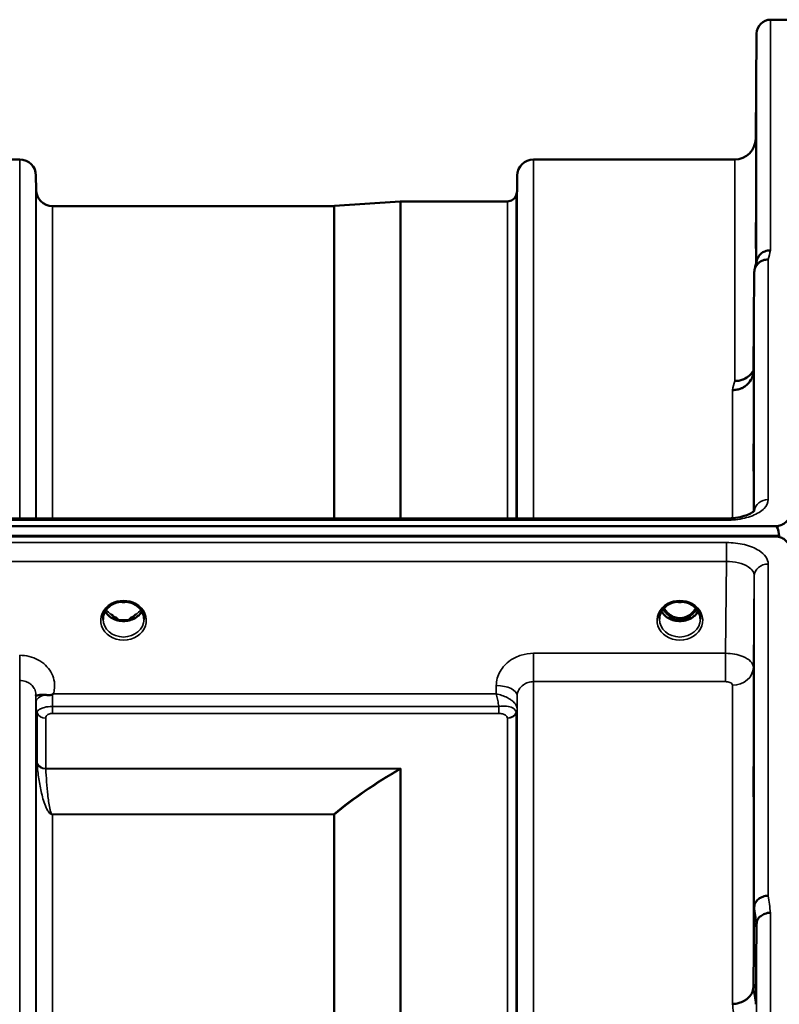
# Model space of a CAD drawing. Units: millimetres. Extents: x 0 to 9900, y 0 to 7000.
# Drawn here: x 3455 to 3618, y 3205 to 3417 of the extents above; entities that cross this region are included whole.
import ezdxf

# ---------------------------------------------------------------- set-up
doc = ezdxf.new("R2010")
doc.units = ezdxf.units.MM
doc.header["$LTSCALE"] = 33.333333
doc.layers.add('Visible (ISO)', color=7, linetype='Continuous', lineweight=50)
doc.layers.add('Visible Narrow (ISO)', color=7, linetype='Continuous', lineweight=35)

msp = doc.modelspace()

# ---------------------------------------------------------------- linework, layer by layer
at = {"layer": 'Visible (ISO)'}
for p, q in [((3616.24, 3416.84), (3620.42, 3416.84)), ((3613.04, 3391.31), (3613.24, 3413.87)), ((3409.07, 3386.84), (3454.96, 3386.84)), ((3565.32, 3386.84), (3608.54, 3386.84)), ((3458.48, 3380.31), (3458.46, 3383.38)), ((3561.79, 3380.31), (3561.82, 3383.38)), ((3461.98, 3376.84), (3522.4, 3376.84)), ((3522.54, 3376.85), (3536.7, 3377.84)), ((3536.84, 3377.84), (3559.71, 3377.84)), ((3612.74, 3362.62), (3612.54, 3341.42)), ((3451.25, 3309.76), (3606.74, 3309.76)), ((2623.11, 3308.11), (3617.42, 3308.11)), ((3618.12, 3306.03), (2622.41, 3306.03)), ((3617.42, 3305.86), (2623.11, 3305.86)), ((3618.12, 3306.03), (3618.12, 3305.78)), ((3474.99, 3291.35), (3474.99, 3291.35)), ((3479.54, 3291.35), (3479.54, 3291.35)), ((3594.49, 3291.35), (3594.49, 3291.35)), ((3599.04, 3291.35), (3599.04, 3291.35)), ((3474.91, 3288.34), (3475.86, 3288.34)), ((3475.86, 3288.09), (3475.33, 3288.09)), ((3475.86, 3288.34), (3475.86, 3288.09)), ((3478.66, 3288.34), (3479.61, 3288.34)), ((3478.66, 3288.34), (3478.66, 3288.09)), ((3479.2, 3288.09), (3478.66, 3288.09)), ((3594.41, 3288.34), (3595.48, 3288.34)), ((3595.48, 3288.09), (3594.83, 3288.09)), ((3595.48, 3288.34), (3595.48, 3288.09)), ((3598.04, 3288.34), (3599.11, 3288.34)), ((3598.04, 3288.34), (3598.04, 3288.09)), ((3598.7, 3288.09), (3598.04, 3288.09)), ((3611.69, 3275.55), (3611.69, 3275.55)), ((3609.71, 3274.23), (3609.71, 3274.23)), ((3458.49, 3268.87), (3458.49, 3268.87)), ((3561.78, 3268.87), (3561.78, 3268.87)), ((3561.79, 3268.87), (3561.79, 3268.87)), ((3612.54, 3209.09), (3612.74, 3226.38)), ((3613.24, 3222.72), (3613.04, 3205.44))]:
    msp.add_line(p, q, dxfattribs=at)
for centre, radius, start, end in [((3616.24, 3413.84), 3, 90, 179.5), ((3608.54, 3391.34), 4.5, 270, 359.5), ((3454.96, 3383.34), 3.5, 0.5, 90), ((3565.32, 3383.34), 3.5, 90, 179.5), ((3461.98, 3380.34), 3.5, 180.5, 270), ((3559.71, 3379.84), 2, 270, 340.5288), ((3558.29, 3380.34), 3.5, 340.5288, 359.5), ((3522.4, 3378.84), 2, 270, 274), ((3536.84, 3375.84), 2, 90, 94)]:
    msp.add_arc(centre, radius, start, end, dxfattribs=at)
for centre, major_axis, ratio, start_param, end_param in [((3617.42, 3232.21), (0, -75.9), 0.039526, 2.906769, 3.141593), ((3596.76, 3293.67), (0, 5.58), 0.770038, 2.19363, 2.498104), ((3596.76, 3293.67), (0, 5.58), 0.770038, 3.785081, 4.089596), ((3477.26, 3293.76), (0, 5.71), 0.770038, 2.598514, 2.817367), ((3477.26, 3291.71), (-4.4, 0), 0.866025, 1.246571, 1.895022), ((3477.26, 3293.76), (0, 5.71), 0.770038, 3.465818, 3.684789), ((3596.76, 3293.67), (0, 5.58), 0.770038, 2.498104, 2.839532), ((3596.76, 3291.65), (-4.3, 0), 0.866025, 1.268735, 1.872857), ((3596.76, 3293.67), (0, 5.58), 0.770038, 3.443654, 3.785081)]:
    msp.add_ellipse(centre, major_axis=major_axis, ratio=ratio, start_param=start_param, end_param=end_param, dxfattribs=at)
for points, knots in [([(3613.11, 3395.9), (3613.11, 3395.37), (3613.1, 3394.81), (3613.09, 3393.81), (3613.09, 3393.37), (3613.08, 3392.69), (3613.08, 3392.41), (3613.07, 3392.07), (3613.07, 3392.01), (3613.07, 3392.1), (3613.07, 3392.26), (3613.08, 3392.78), (3613.08, 3393.14), (3613.09, 3393.96), (3613.09, 3394.46), (3613.1, 3395.54), (3613.11, 3396.11), (3613.11, 3397.17), (3613.12, 3397.73), (3613.13, 3398.74), (3613.13, 3399.19), (3613.14, 3399.88), (3613.14, 3400.17), (3613.15, 3400.51), (3613.15, 3400.57), (3613.15, 3400.48), (3613.15, 3400.32), (3613.14, 3399.8), (3613.14, 3399.43), (3613.13, 3398.6), (3613.13, 3398.1), (3613.12, 3397.01), (3613.11, 3396.43), (3613.11, 3395.9)], [0, 0, 0, 0, 0.159533, 0.159533, 0.319067, 0.319067, 0.478594, 0.478594, 0.63812, 0.63812, 0.797647, 0.797647, 0.957174, 0.957174, 1.116707, 1.116707, 1.276241, 1.276241, 1.436902, 1.436902, 1.597564, 1.597564, 1.758222, 1.758222, 1.918881, 1.918881, 2.079539, 2.079539, 2.240197, 2.240197, 2.400859, 2.400859, 2.56152, 2.56152, 2.56152, 2.56152]), ([(3613.11, 3370.88), (3613.11, 3370.37), (3613.1, 3369.85), (3613.09, 3368.95), (3613.09, 3368.58), (3613.08, 3368.05), (3613.08, 3367.86), (3613.07, 3367.71), (3613.07, 3367.76), (3613.07, 3368.03), (3613.07, 3368.28), (3613.08, 3368.97), (3613.08, 3369.41), (3613.09, 3370.33), (3613.09, 3370.87), (3613.1, 3371.99), (3613.11, 3372.56), (3613.11, 3373.6), (3613.12, 3374.12), (3613.13, 3375.03), (3613.13, 3375.41), (3613.14, 3375.94), (3613.14, 3376.14), (3613.15, 3376.29), (3613.15, 3376.24), (3613.15, 3375.97), (3613.15, 3375.72), (3613.14, 3375.02), (3613.14, 3374.58), (3613.13, 3373.65), (3613.13, 3373.1), (3613.12, 3371.97), (3613.11, 3371.4), (3613.11, 3370.88)], [0, 0, 0, 0, 0.159533, 0.159533, 0.319067, 0.319067, 0.478594, 0.478594, 0.63812, 0.63812, 0.797647, 0.797647, 0.957174, 0.957174, 1.116707, 1.116707, 1.276241, 1.276241, 1.436902, 1.436902, 1.597564, 1.597564, 1.758222, 1.758222, 1.918881, 1.918881, 2.079539, 2.079539, 2.240197, 2.240197, 2.400859, 2.400859, 2.56152, 2.56152, 2.56152, 2.56152]), ([(3616.24, 3367.35), (3616.23, 3367.35), (3616.22, 3367.35), (3616, 3367.33), (3615.8, 3367.31), (3615.38, 3367.23), (3615.19, 3367.18), (3614.75, 3367.01), (3614.44, 3366.86), (3613.94, 3366.38), (3613.68, 3366.09), (3613.41, 3365.52), (3613.36, 3365.36), (3613.31, 3365.2)], [-0.0021992, -0.0021992, -0.0021992, -0.0021992, 0, 0, 0.0638458, 0.0638458, 0.1268488, 0.1268488, 0.2098765, 0.2098765, 0.2579991, 0.2579991, 0.2760114, 0.2760114, 0.2760114, 0.2760114]), ([(3612.74, 3362.63), (3612.74, 3362.99), (3612.82, 3363.35), (3613.13, 3364.02), (3613.35, 3364.32), (3613.7, 3364.65), (3613.79, 3364.72), (3614.09, 3364.94), (3614.33, 3365.07), (3614.95, 3365.3), (3615.34, 3365.37), (3615.74, 3365.37)], [0, 0, 0, 0, 0.1170892, 0.1170892, 0.2342395, 0.2342395, 0.2685716, 0.2685716, 0.3515061, 0.3515061, 0.4703148, 0.4703148, 0.4703148, 0.4703148]), ([(3612.54, 3341.42), (3612.54, 3340.94), (3612.44, 3340.4), (3611.98, 3339.38), (3611.67, 3338.9), (3611, 3338.3), (3610.78, 3338.14), (3610.35, 3337.88), (3610.16, 3337.78), (3609.67, 3337.57), (3609.36, 3337.48), (3608.73, 3337.35), (3608.4, 3337.32), (3608.06, 3337.31), (3608.05, 3337.31), (3608.04, 3337.31)], [0.0001437, 0.0001437, 0.0001437, 0.0001437, 0.155002, 0.155002, 0.2769862, 0.2769862, 0.3318288, 0.3318288, 0.3731331, 0.3731331, 0.4354992, 0.4354992, 0.4979203, 0.4979203, 0.4999803, 0.4999803, 0.4999803, 0.4999803]), ([(3608.54, 3339.27), (3609.13, 3339.26), (3609.72, 3339.36), (3610.27, 3339.57), (3610.34, 3339.59), (3610.41, 3339.62), (3610.48, 3339.65), (3610.94, 3339.85), (3611.36, 3340.12), (3611.72, 3340.46), (3611.83, 3340.56), (3611.94, 3340.67), (3612.04, 3340.79), (3612.24, 3341.01), (3612.4, 3341.25), (3612.54, 3341.5)], [-0.0009682, -0.0009682, -0.0009682, -0.0009682, 0.177253, 0.177253, 0.177253, 0.2006408, 0.2006408, 0.2006408, 0.3531595, 0.3531595, 0.3531595, 0.4022291, 0.4022291, 0.4022291, 0.4938532, 0.4938532, 0.4938532, 0.4938532]), ([(3612.61, 3322.34), (3612.61, 3321.86), (3612.6, 3321.39), (3612.59, 3320.63), (3612.59, 3320.34), (3612.58, 3319.98), (3612.58, 3319.89), (3612.57, 3319.94), (3612.57, 3320.08), (3612.57, 3320.53), (3612.57, 3320.87), (3612.58, 3321.7), (3612.58, 3322.19), (3612.59, 3323.19), (3612.59, 3323.76), (3612.6, 3324.89), (3612.61, 3325.45), (3612.61, 3326.42), (3612.62, 3326.89), (3612.63, 3327.66), (3612.63, 3327.96), (3612.64, 3328.33), (3612.64, 3328.43), (3612.65, 3328.38), (3612.65, 3328.23), (3612.65, 3327.78), (3612.65, 3327.44), (3612.64, 3326.6), (3612.64, 3326.1), (3612.63, 3325.1), (3612.63, 3324.52), (3612.62, 3323.39), (3612.61, 3322.82), (3612.61, 3322.34)], [0, 0, 0, 0, 0.159533, 0.159533, 0.319067, 0.319067, 0.478594, 0.478594, 0.63812, 0.63812, 0.797647, 0.797647, 0.957174, 0.957174, 1.116707, 1.116707, 1.276241, 1.276241, 1.436902, 1.436902, 1.597564, 1.597564, 1.758222, 1.758222, 1.918881, 1.918881, 2.079539, 2.079539, 2.240197, 2.240197, 2.400859, 2.400859, 2.56152, 2.56152, 2.56152, 2.56152]), ([(3606.74, 3309.76), (3607.41, 3309.76), (3608.1, 3309.81), (3609.39, 3309.98), (3610.02, 3310.12), (3611.08, 3310.44), (3611.55, 3310.63), (3612.23, 3310.99), (3612.48, 3311.17), (3612.76, 3311.42), (3612.8, 3311.49), (3612.8, 3311.49)], [0, 0, 0, 0, 0.2026277, 0.2026277, 0.4082669, 0.4082669, 0.60475, 0.60475, 0.7857134, 0.7857134, 0.9453557, 0.9453557, 0.9453557, 0.9453557]), ([(3617.42, 3308.11), (3617.61, 3308.11), (3617.79, 3308.13), (3618.14, 3308.19), (3618.31, 3308.24), (3618.78, 3308.41), (3619.05, 3308.57), (3619.68, 3309.05), (3619.96, 3309.44), (3620.34, 3310.24), (3620.42, 3310.66), (3620.42, 3311.04)], [0, 0, 0, 0, 0.0564436, 0.0564436, 0.1128872, 0.1128872, 0.2257744, 0.2257744, 0.4590328, 0.4590328, 0.6922912, 0.6922912, 0.6922912, 0.6922912]), ([(3620.42, 3302.86), (3620.42, 3303.25), (3620.34, 3303.68), (3619.96, 3304.51), (3619.68, 3304.91), (3619.05, 3305.39), (3618.78, 3305.55), (3618.31, 3305.73), (3618.14, 3305.77), (3617.79, 3305.84), (3617.61, 3305.86), (3617.42, 3305.86)], [2.0653498, 2.0653498, 2.0653498, 2.0653498, 2.2986083, 2.2986083, 2.5318667, 2.5318667, 2.6447539, 2.6447539, 2.7011975, 2.7011975, 2.7576411, 2.7576411, 2.7576411, 2.7576411]), ([(3479.54, 3291.35), (3479.14, 3291.55), (3478.7, 3291.71), (3477.79, 3291.89), (3477.31, 3291.91), (3476.38, 3291.84), (3475.92, 3291.74), (3475.32, 3291.51), (3475.15, 3291.44), (3474.99, 3291.35)], [0, 0, 0, 0, 0.139108, 0.139108, 0.2797556, 0.2797556, 0.4187945, 0.4187945, 0.4765535, 0.4765535, 0.4765535, 0.4765535]), ([(3476.6, 3291.85), (3476.88, 3291.82), (3477.17, 3291.8), (3477.6, 3291.82), (3477.76, 3291.83), (3477.91, 3291.85)], [0.6318425, 0.6318425, 0.6318425, 0.6318425, 0.7167004, 0.7167004, 0.762539, 0.762539, 0.762539, 0.762539]), ([(3599.04, 3291.35), (3598.64, 3291.55), (3598.2, 3291.71), (3597.29, 3291.89), (3596.81, 3291.91), (3595.88, 3291.84), (3595.42, 3291.74), (3594.82, 3291.51), (3594.65, 3291.44), (3594.49, 3291.35)], [0, 0, 0, 0, 0.1391087, 0.1391087, 0.2797567, 0.2797567, 0.4187948, 0.4187948, 0.4765533, 0.4765533, 0.4765533, 0.4765533]), ([(3596.1, 3291.85), (3596.38, 3291.82), (3596.67, 3291.8), (3597.1, 3291.82), (3597.26, 3291.83), (3597.41, 3291.85)], [0.6318733, 0.6318733, 0.6318733, 0.6318733, 0.7166995, 0.7166995, 0.7625652, 0.7625652, 0.7625652, 0.7625652]), ([(3474.99, 3291.35), (3474.59, 3291.14), (3474.22, 3290.88), (3473.62, 3290.27), (3473.37, 3289.93), (3473.02, 3289.19), (3472.91, 3288.8), (3472.87, 3288.3), (3472.86, 3288.2), (3472.86, 3288.09)], [0, 0, 0, 0, 0.1408913, 0.1408913, 0.2811972, 0.2811972, 0.4238528, 0.4238528, 0.4599933, 0.4599933, 0.4599933, 0.4599933]), ([(3481.21, 3289.8), (3481.08, 3289.58), (3480.93, 3289.37), (3480.47, 3288.87), (3480.13, 3288.59), (3479.35, 3288.14), (3478.92, 3287.97), (3478.02, 3287.75), (3477.56, 3287.7), (3476.63, 3287.73), (3476.16, 3287.81), (3475.29, 3288.08), (3474.89, 3288.28), (3474.16, 3288.77), (3473.84, 3289.07), (3473.49, 3289.53), (3473.4, 3289.66), (3473.32, 3289.8)], [3.608441, 3.608441, 3.608441, 3.608441, 3.803338, 3.803338, 4.123479, 4.123479, 4.43835, 4.43835, 4.751004, 4.751004, 5.06318, 5.06318, 5.376175, 5.376175, 5.691961, 5.691961, 5.81647, 5.81647, 5.81647, 5.81647]), ([(3481.66, 3288.1), (3481.67, 3288.51), (3481.59, 3288.93), (3481.28, 3289.71), (3481.05, 3290.08), (3480.48, 3290.73), (3480.12, 3291.02), (3479.67, 3291.28), (3479.6, 3291.32), (3479.54, 3291.35)], [0, 0, 0, 0, 0.1477966, 0.1477966, 0.2933539, 0.2933539, 0.4365522, 0.4365522, 0.4595098, 0.4595098, 0.4595098, 0.4595098]), ([(3594.49, 3291.35), (3594.09, 3291.14), (3593.72, 3290.88), (3593.12, 3290.27), (3592.87, 3289.93), (3592.52, 3289.19), (3592.41, 3288.8), (3592.37, 3288.3), (3592.36, 3288.2), (3592.36, 3288.1)], [0, 0, 0, 0, 0.1408906, 0.1408906, 0.2811964, 0.2811964, 0.423851, 0.423851, 0.4599074, 0.4599074, 0.4599074, 0.4599074]), ([(3600.71, 3289.8), (3600.58, 3289.58), (3600.43, 3289.37), (3599.97, 3288.87), (3599.63, 3288.59), (3598.85, 3288.14), (3598.42, 3287.97), (3597.52, 3287.75), (3597.06, 3287.7), (3596.13, 3287.73), (3595.66, 3287.81), (3594.79, 3288.08), (3594.39, 3288.28), (3593.66, 3288.77), (3593.34, 3289.07), (3592.99, 3289.53), (3592.9, 3289.66), (3592.82, 3289.8)], [3.608446, 3.608446, 3.608446, 3.608446, 3.803338, 3.803338, 4.123479, 4.123479, 4.43835, 4.43835, 4.751004, 4.751004, 5.06318, 5.06318, 5.376175, 5.376175, 5.691961, 5.691961, 5.81647, 5.81647, 5.81647, 5.81647]), ([(3593.35, 3290.5), (3593.47, 3290.3), (3593.59, 3290.12), (3594.14, 3289.43), (3594.59, 3289.05), (3595.39, 3288.61), (3595.76, 3288.47), (3596.41, 3288.35), (3596.67, 3288.34), (3597.08, 3288.36), (3597.22, 3288.37), (3597.67, 3288.45), (3598.09, 3288.57), (3598.87, 3289.03), (3599.3, 3289.33), (3599.89, 3290.06), (3600.04, 3290.27), (3600.18, 3290.5)], [-3.013925, -3.013925, -3.013925, -3.013925, -2.781305, -2.781305, -2.121657, -2.121657, -1.623468, -1.623468, -1.290099, -1.290099, -1.103515, -1.103515, -0.709696, -0.709696, -0.464379, -0.464379, -0.37367, -0.37367, -0.37367, -0.37367]), ([(3601.16, 3288.1), (3601.17, 3288.51), (3601.09, 3288.93), (3600.78, 3289.71), (3600.55, 3290.08), (3599.98, 3290.73), (3599.62, 3291.02), (3599.17, 3291.28), (3599.1, 3291.32), (3599.04, 3291.35)], [0, 0, 0, 0, 0.1479169, 0.1479169, 0.2934811, 0.2934811, 0.43665, 0.43665, 0.4594344, 0.4594344, 0.4594344, 0.4594344]), ([(3474.99, 3288.87), (3474.95, 3288.9), (3474.91, 3288.93), (3474.79, 3289.02), (3474.71, 3289.09), (3474.62, 3289.16), (3474.62, 3289.16), (3474.62, 3289.16)], [-0.04739397, -0.04739397, -0.04739397, -0.04739397, -0.03212113, -0.03212113, 0, 0, 0.00036757, 0.00036757, 0.00036757, 0.00036757]), ([(3479.9, 3289.16), (3479.9, 3289.16), (3479.9, 3289.16), (3479.82, 3289.09), (3479.74, 3289.02), (3479.62, 3288.93), (3479.58, 3288.9), (3479.54, 3288.87)], [-0.04576902, -0.04576902, -0.04576902, -0.04576902, -0.04542181, -0.04542181, -0.01481015, -0.01481015, 0, 0, 0, 0]), ([(3460.38, 3271.89), (3460.12, 3271.92), (3459.87, 3271.92), (3459.65, 3271.92), (3459.51, 3271.91), (3459.37, 3271.9), (3459.26, 3271.89), (3458.99, 3271.85), (3458.8, 3271.8), (3458.68, 3271.75), (3458.61, 3271.73), (3458.55, 3271.7), (3458.52, 3271.69), (3458.48, 3271.68), (3458.46, 3271.69), (3458.46, 3271.74)], [0, 0, 0, 0, 0.0947711, 0.0947711, 0.0947711, 0.155503, 0.155503, 0.155503, 0.2901517, 0.2901517, 0.2901517, 0.3644975, 0.3644975, 0.3644975, 0.4592073, 0.4592073, 0.4592073, 0.4592073]), ([(3458.46, 3271.74), (3458.46, 3271.75), (3458.46, 3271.77), (3458.46, 3271.79), (3458.46, 3271.82), (3458.46, 3271.85), (3458.46, 3271.89)], [0.81463591, 0.81463591, 0.81463591, 0.81463591, 0.84100129, 0.84100129, 0.84100129, 0.89309265, 0.89309265, 0.89309265, 0.89309265]), ([(3461.97, 3271.95), (3461.95, 3271.93), (3461.91, 3271.91), (3461.88, 3271.9), (3461.82, 3271.88), (3461.76, 3271.86), (3461.7, 3271.85), (3461.6, 3271.84), (3461.47, 3271.83), (3461.34, 3271.83), (3461.06, 3271.83), (3460.72, 3271.85), (3460.38, 3271.89)], [0, 0, 0, 0, 0.0107836, 0.0107836, 0.0107836, 0.0290124, 0.0290124, 0.0290124, 0.0609499, 0.0609499, 0.0609499, 0.1272002, 0.1272002, 0.1272002, 0.1272002]), ([(3462.18, 3272.09), (3462.18, 3272.09), (3462.17, 3272.08), (3462.17, 3272.08), (3462.1, 3272.04), (3462.04, 3271.99), (3461.97, 3271.95)], [-0.00149991, -0.00149991, -0.00149991, -0.00149991, 0, 0, 0, 0.02476937, 0.02476937, 0.02476937, 0.02476937]), ([(3612.61, 3251.76), (3612.61, 3251.32), (3612.6, 3250.92), (3612.59, 3250.32), (3612.59, 3250.12), (3612.58, 3249.94), (3612.58, 3249.94), (3612.57, 3250.19), (3612.57, 3250.43), (3612.57, 3251.04), (3612.57, 3251.45), (3612.58, 3252.4), (3612.58, 3252.94), (3612.59, 3253.99), (3612.59, 3254.57), (3612.6, 3255.67), (3612.61, 3256.2), (3612.61, 3257.07), (3612.62, 3257.48), (3612.63, 3258.1), (3612.63, 3258.3), (3612.64, 3258.49), (3612.64, 3258.49), (3612.65, 3258.24), (3612.65, 3258), (3612.65, 3257.39), (3612.65, 3256.97), (3612.64, 3256.01), (3612.64, 3255.47), (3612.63, 3254.41), (3612.63, 3253.83), (3612.62, 3252.72), (3612.61, 3252.2), (3612.61, 3251.76)], [0, 0, 0, 0, 0.159533, 0.159533, 0.319067, 0.319067, 0.478594, 0.478594, 0.63812, 0.63812, 0.797647, 0.797647, 0.957174, 0.957174, 1.116707, 1.116707, 1.276241, 1.276241, 1.436902, 1.436902, 1.597564, 1.597564, 1.758222, 1.758222, 1.918881, 1.918881, 2.079539, 2.079539, 2.240197, 2.240197, 2.400859, 2.400859, 2.56152, 2.56152, 2.56152, 2.56152]), ([(3615.74, 3228.76), (3615.34, 3228.74), (3614.95, 3228.67), (3614.33, 3228.46), (3614.09, 3228.34), (3613.79, 3228.15), (3613.7, 3228.09), (3613.35, 3227.8), (3613.13, 3227.54), (3612.82, 3226.98), (3612.74, 3226.68), (3612.74, 3226.38)], [-0.0007866, -0.0007866, -0.0007866, -0.0007866, 0.1180269, 0.1180269, 0.2009646, 0.2009646, 0.2352981, 0.2352981, 0.3524531, 0.3524531, 0.469547, 0.469547, 0.469547, 0.469547]), ([(3616.24, 3225.09), (3616.23, 3225.09), (3616.22, 3225.09), (3616, 3225.11), (3615.8, 3225.09), (3615.38, 3225.01), (3615.19, 3224.94), (3614.75, 3224.75), (3614.44, 3224.6), (3613.94, 3224.25), (3613.68, 3224.04), (3613.41, 3223.53), (3613.34, 3223.37), (3613.26, 3223.04), (3613.24, 3222.88), (3613.24, 3222.72)], [-0.908239, -0.908239, -0.908239, -0.908239, -0.901585, -0.901585, -0.7083508, -0.7083508, -0.5176653, -0.5176653, -0.2661529, -0.2661529, -0.120297, -0.120297, -0.0603806, -0.0603806, -0.0000141, -0.0000141, -0.0000141, -0.0000141]), ([(3608.04, 3205.53), (3608.05, 3205.53), (3608.06, 3205.53), (3608.4, 3205.52), (3608.73, 3205.55), (3609.36, 3205.68), (3609.67, 3205.78), (3610.16, 3205.98), (3610.35, 3206.06), (3610.78, 3206.29), (3611, 3206.44), (3611.67, 3206.98), (3611.98, 3207.35), (3612.44, 3208.21), (3612.54, 3208.7), (3612.54, 3209.09)], [-0.0032483, -0.0032483, -0.0032483, -0.0032483, 0, 0, 0.0984278, 0.0984278, 0.1967689, 0.1967689, 0.2618982, 0.2618982, 0.3483698, 0.3483698, 0.5407666, 0.5407666, 0.7851475, 0.7851475, 0.7851475, 0.7851475])]:
    msp.add_open_spline(points, degree=3, knots=knots, dxfattribs=at)
for points in [[(3612.85, 3363.36), (3613, 3363.98), (3613.16, 3364.59), (3613.31, 3365.2)], [(3474.81, 3288.35), (3474.85, 3288.34), (3474.89, 3288.34), (3474.91, 3288.34)], [(3479.61, 3288.34), (3479.65, 3288.34), (3479.69, 3288.35), (3479.72, 3288.35)], [(3594.31, 3288.35), (3594.35, 3288.34), (3594.39, 3288.34), (3594.41, 3288.34)], [(3599.11, 3288.34), (3599.15, 3288.34), (3599.19, 3288.35), (3599.22, 3288.35)]]:
    msp.add_open_spline(points, degree=3, dxfattribs=at)
at = {"layer": 'Visible Narrow (ISO)'}
for p, q in [((3616.24, 3416.84), (3616.24, 3367.35)), ((3613.24, 3364.89), (3613.24, 3413.87)), ((3613.04, 3391.31), (3613.04, 3364.12)), ((3454.96, 3309.76), (3454.96, 3386.84)), ((3565.32, 3386.84), (3565.32, 3309.76)), ((3608.54, 3339.27), (3608.54, 3386.84)), ((3458.46, 3383.38), (3458.46, 3309.76)), ((3561.82, 3309.76), (3561.82, 3383.38)), ((3458.48, 3309.76), (3458.48, 3380.31)), ((3561.59, 3379.18), (3561.59, 3309.76)), ((3561.79, 3380.31), (3561.79, 3309.76)), ((3461.98, 3376.84), (3461.98, 3309.76)), ((3522.4, 3309.76), (3522.4, 3376.84)), ((3522.54, 3376.85), (3522.54, 3309.76)), ((3536.7, 3309.76), (3536.7, 3377.84)), ((3536.84, 3377.84), (3536.84, 3309.76)), ((3559.71, 3309.76), (3559.71, 3377.84)), ((3615.74, 3365.37), (3615.74, 3313.8)), ((3612.74, 3311.41), (3612.74, 3362.63)), ((3612.54, 3341.42), (3612.54, 3311.23)), ((3608.04, 3309.82), (3608.04, 3337.31)), ((3451.28, 3309.37), (3606.74, 3309.37)), ((3606.74, 3309.76), (3606.74, 3309.37)), ((3608.04, 3309.42), (3608.04, 3309.42)), ((3606.74, 3304.58), (3451.28, 3304.58)), ((3606.74, 3300.51), (3606.74, 3304.58)), ((3451.21, 3300.51), (3606.74, 3300.51)), ((3606.74, 3300.51), (3606.54, 3280.8)), ((3615.74, 3299.97), (3615.74, 3228.76)), ((3612.54, 3277.78), (3612.74, 3297.42)), ((3612.74, 3226.38), (3612.74, 3297.42)), ((3474.84, 3288.95), (3474.84, 3288.95)), ((3474.91, 3288.34), (3474.91, 3288.29)), ((3479.61, 3288.34), (3479.61, 3288.29)), ((3594.41, 3288.34), (3594.41, 3288.29)), ((3599.11, 3288.34), (3599.11, 3288.29)), ((3454.96, 3274.97), (3454.96, 3280.37)), ((3565.32, 3280.8), (3565.32, 3274.72)), ((3606.54, 3280.8), (3565.32, 3280.8)), ((3606.54, 3280.8), (3606.54, 3274.72)), ((3612.54, 3277.78), (3612.54, 3209.09)), ((3454.96, 1918.72), (3454.96, 3274.97)), ((3565.32, 3274.72), (3565.32, 1918.97)), ((3565.32, 3274.72), (3606.54, 3274.72)), ((3557.32, 3273.89), (3557.3, 3272.09)), ((3608.04, 3205.53), (3608.04, 3273.95)), ((3609.18, 3274.08), (3609.18, 3274.08)), ((3609.68, 3274.22), (3609.68, 3274.22)), ((3609.79, 3274.26), (3609.79, 3274.26)), ((3458.46, 3271.9), (3458.46, 1921.79)), ((3458.46, 3271.74), (3458.47, 3270.34)), ((3557.3, 3272.09), (3462.18, 3272.09)), ((3561.79, 3268.98), (3561.82, 3271.64)), ((3561.82, 1922.05), (3561.82, 3271.64)), ((3458.48, 1924.7), (3458.48, 3268.99)), ((3461.98, 3267.89), (3461.98, 3269.4)), ((3557.88, 3269.4), (3461.98, 3269.4)), ((3557.88, 3267.89), (3557.88, 3269.4)), ((3561.7, 3268.38), (3561.7, 3268.37)), ((3561.7, 3268.37), (3561.7, 3268.38)), ((3561.79, 3268.98), (3561.79, 1924.71)), ((3458.58, 3268.32), (3458.58, 3268.33)), ((3458.58, 3268.33), (3458.58, 3268.32)), ((3458.68, 3257.22), (3458.68, 3268.02)), ((3460.57, 3266.87), (3460.57, 3256.09)), ((3461.98, 3267.89), (3557.88, 3267.89)), ((3559.71, 1926.83), (3559.71, 3266.86)), ((3561.59, 3268), (3561.59, 1925.69)), ((3561.7, 3268.31), (3561.7, 3268.31)), ((3561.7, 3268.31), (3561.7, 3268.31)), ((3536.84, 3256.09), (3460.57, 3256.09)), ((3460.57, 3256.01), (3536.56, 3256.01)), ((3536.56, 3256.01), (3536.56, 3256.01)), ((3536.7, 1937.75), (3536.7, 3255.94)), ((3536.7, 3255.94), (3536.7, 3255.94)), ((3536.84, 3256.09), (3536.84, 1937.6)), ((3461.08, 3246.84), (3461.08, 3246.85)), ((3522.4, 3246.24), (3461.98, 3246.24)), ((3461.98, 3246.24), (3461.98, 3246.19)), ((3461.98, 3246.19), (3522.4, 3246.19)), ((3461.98, 3246.19), (3461.98, 1947.5)), ((3522.4, 3246.24), (3522.4, 3246.19)), ((3522.4, 1947.5), (3522.4, 3246.19)), ((3522.54, 3246.19), (3522.54, 1947.5)), ((3614.83, 3228.62), (3614.83, 3228.62)), ((3613.32, 3227.73), (3613.32, 3227.74)), ((3613.33, 3227.76), (3613.33, 3227.75)), ((3616.24, 3225.09), (3616.24, 1968.6)), ((3613.24, 1970.97), (3613.24, 3222.72))]:
    msp.add_line(p, q, dxfattribs=at)
for centre, major_axis, ratio, start_param, end_param in [((3609.12, 2596.84), (-31.34, -820), 0.078823, 3.493832, 3.500824), ((3601.59, 2596.84), (30.48, 790), 0.079561, 0.351889, 0.359079), ((3615.74, 3311.17), (-3, 0), 0.874333, 4.712389, 6.187381), ((3615.74, 3297.4), (-3, 0), 0.857472, 4.712389, 6.274459), ((3477.26, 3287.88), (-4.9, 0), 0.870389, 4.144514, 5.280261), ((3477.26, 3295.53), (4.4, 0), 0.861166, 4.511688, 4.910999), ((3596.76, 3287.88), (-4.9, 0), 0.870389, 4.144514, 5.280261), ((3596.76, 3295.53), (4.4, 0), 0.861166, 4.511687, 4.911), ((3477.26, 3287.88), (4.9, 0), 0.870389, 2.138671, 7.286107), ((3477.26, 3291.46), (4.4, 0), 0.866025, 3.596334, 5.828308), ((3477.26, 3292.21), (-4.4, 0), 0.866025, 0.568472, 0.927308), ((3477.26, 3292.21), (-4.4, 0), 0.866025, 2.214285, 2.573129), ((3596.76, 3287.88), (4.9, 0), 0.870389, 2.138671, 7.286107), ((3596.76, 3291.46), (4.4, 0), 0.866025, 3.596335, 5.828303), ((3596.76, 3292.21), (-4.4, 0), 0.866025, 0.568472, 0.927308), ((3596.76, 3293.69), (0, 5.67), 0.775912, 2.201756, 2.498104), ((3596.76, 3293.69), (0, 5.67), 0.775912, 3.785081, 4.081468), ((3596.76, 3292.21), (-4.4, 0), 0.866025, 2.214285, 2.573124), ((3477.26, 3288.13), (-4.4, 0), 0.870885, 0.008881, 3.133502), ((3596.76, 3288.13), (-4.4, 0), 0.870885, 0.008686, 3.133661), ((3594.18, 3289.23), (-0.0698, -0.0716), 0.132759, 0.415422, 1.435322), ((3596.76, 3294.02), (0, -5.67), 0.775912, 5.841403, 6.730272), ((3599.34, 3289.23), (0.0698, -0.0716), 0.132759, 4.847863, 5.867763), ((3608.04, 3277.81), (4.5, 0), 0.857098, 4.712389, 6.274459), ((3557.32, 3271.68), (4.5, -0.05), 0.492405, 0.005151, 1.575732), ((3461.97, 3270.37), (-3.5, -0.04), 0.492405, 5.180385, 6.278045), ((3461.97, 3269.87), (-0.01, 4.5), 0.000994, 4.607223, 5.191257), ((3461.98, 3269.02), (-3.5, 0), 0.857909, 0.008727, 0.339831), ((3558.29, 3269.02), (3.5, 0.17), 0.857651, 5.90244, 6.232811), ((3558.29, 3269), (3.5, 0), 0.857893, 5.943348, 6.274459), ((3559.54, 3269), (2.25, -0.05), 0.702723, 0.016633, 0.051303), ((3460.57, 3268.59), (-2, 0), 0.857909, 0.339837, 1.570796), ((3559.71, 3268.61), (2, 0.1), 0.857673, 4.671451, 5.902411), ((3559.71, 3268.57), (2, 0), 0.857893, 4.712389, 5.943348), ((3558.1, 3266.86), (-1.61, 0), 0.627667, 3.142068, 3.172113), ((3558.73, 3268), (2.86, 0), 0.629173, 0.000004, 0.03005), ((3460.57, 3257.78), (-2, 0), 0.844107, 0.339837, 1.570796), ((3460.15, 3253.77), (-1.39, 3.73), 0.132325, 0.341233, 0.448638), ((3460.57, 3257.62), (-2, -0.09), 0.803594, 0.311524, 1.536261), ((3461.52, 3254.98), (-0.84, 1.39), 0.313338, 0.475964, 0.563517), ((3536.84, 3247.7), (-7.26, -6.79), 0.754477, 4.098128, 4.129526), ((3536.56, 3257.62), (-1.01, 1.72), 0.565179, 2.336312, 2.435691), ((3536.56, 3257.62), (-1.03, 1.72), 0.570317, 2.333451, 2.432016), ((3536.84, 3247.75), (2.56, 9.55), 0.377495, 0.617509, 0.649082), ((3522.4, 3247.85), (-1.28, 1.54), 0.654725, 2.235758, 2.321508), ((3522.4, 3247.85), (2, 0), 0.832488, 4.712389, 4.782202), ((3609.12, 2596.84), (-40.7, 819.99), 0.072187, 5.581631, 5.588624), ((3606.13, 2596.7), (40.7, -816.99), 0.072451, 2.440172, 2.447165), ((3606.07, 2597.07), (-39.58, 794.49), 0.072451, 5.580951, 5.588142), ((3601.59, 2596.84), (39.58, -789.99), 0.072862, 2.439563, 2.446754)]:
    msp.add_ellipse(centre, major_axis=major_axis, ratio=ratio, start_param=start_param, end_param=end_param, dxfattribs=at)
for points, knots in [([(3606.74, 3309.37), (3608.08, 3309.37), (3610.78, 3309.68), (3613.48, 3310.74), (3615.28, 3312.16), (3615.74, 3313.15), (3615.74, 3313.8)], [0, 0, 0, 0, 0.401825, 0.80365, 1.004562, 1.406387, 1.406387, 1.406387, 1.406387]), ([(3615.74, 3299.97), (3615.74, 3300.49), (3615.39, 3301.53), (3613.74, 3303.06), (3610.76, 3304.27), (3608.08, 3304.58), (3606.74, 3304.58)], [0, 0, 0, 0, 0.301368, 0.602737, 1.004561, 1.406386, 1.406386, 1.406386, 1.406386]), ([(3606.74, 3300.51), (3607.63, 3300.51), (3608.52, 3300.41), (3609.33, 3300.22), (3610.14, 3300.02), (3610.87, 3299.73), (3611.43, 3299.37), (3611.85, 3299.1), (3612.17, 3298.79), (3612.4, 3298.46), (3612.62, 3298.13), (3612.74, 3297.77), (3612.74, 3297.42)], [-1.406386, -1.406386, -1.406386, -1.406386, -1.004561, -1.004561, -1.004561, -0.602737, -0.602737, -0.602737, -0.301368, -0.301368, -0.301368, 0, 0, 0, 0]), ([(3474.63, 3291.48), (3474.71, 3291.48), (3474.8, 3291.49), (3474.88, 3291.49), (3474.93, 3291.49), (3474.97, 3291.48), (3475.01, 3291.48), (3475.06, 3291.47), (3475.09, 3291.45), (3475.09, 3291.43), (3475.09, 3291.43), (3475.08, 3291.42), (3475.08, 3291.42), (3475.08, 3291.4), (3475.05, 3291.39), (3475.02, 3291.37), (3475.01, 3291.36), (3475, 3291.36), (3474.99, 3291.35)], [0, 0, 0, 0, 0.02715836, 0.02715836, 0.02715836, 0.0422654, 0.0422654, 0.0422654, 0.06230016, 0.06230016, 0.06230016, 0.06482825, 0.06482825, 0.06482825, 0.08249013, 0.08249013, 0.08249013, 0.08824328, 0.08824328, 0.08824328, 0.08824328]), ([(3479.54, 3291.35), (3479.53, 3291.36), (3479.52, 3291.36), (3479.49, 3291.38), (3479.47, 3291.39), (3479.45, 3291.41), (3479.44, 3291.42), (3479.43, 3291.43), (3479.43, 3291.44), (3479.46, 3291.46), (3479.48, 3291.47), (3479.56, 3291.48), (3479.61, 3291.49), (3479.74, 3291.49), (3479.82, 3291.48), (3479.9, 3291.48)], [0.05309513, 0.05309513, 0.05309513, 0.05309513, 0.05885095, 0.05885095, 0.07067054, 0.07067054, 0.07681834, 0.07681834, 0.08665483, 0.08665483, 0.09944227, 0.09944227, 0.11606594, 0.11606594, 0.14134107, 0.14134107, 0.14134107, 0.14134107]), ([(3594.13, 3291.48), (3594.21, 3291.48), (3594.3, 3291.49), (3594.38, 3291.49), (3594.43, 3291.49), (3594.47, 3291.48), (3594.51, 3291.48), (3594.56, 3291.47), (3594.59, 3291.45), (3594.59, 3291.43), (3594.59, 3291.43), (3594.58, 3291.42), (3594.58, 3291.42), (3594.58, 3291.4), (3594.55, 3291.39), (3594.52, 3291.37), (3594.51, 3291.36), (3594.5, 3291.36), (3594.49, 3291.35)], [0, 0, 0, 0, 0.02715836, 0.02715836, 0.02715836, 0.0422654, 0.0422654, 0.0422654, 0.06230016, 0.06230016, 0.06230016, 0.06482825, 0.06482825, 0.06482825, 0.08249013, 0.08249013, 0.08249013, 0.08824306, 0.08824306, 0.08824306, 0.08824306]), ([(3599.04, 3291.35), (3599.03, 3291.36), (3599.02, 3291.36), (3598.99, 3291.38), (3598.97, 3291.39), (3598.95, 3291.41), (3598.94, 3291.42), (3598.93, 3291.43), (3598.93, 3291.44), (3598.96, 3291.46), (3598.98, 3291.47), (3599.06, 3291.48), (3599.11, 3291.49), (3599.24, 3291.49), (3599.32, 3291.48), (3599.4, 3291.48)], [0.05309535, 0.05309535, 0.05309535, 0.05309535, 0.05885095, 0.05885095, 0.07067054, 0.07067054, 0.07681834, 0.07681834, 0.08665483, 0.08665483, 0.09944227, 0.09944227, 0.11606594, 0.11606594, 0.14134107, 0.14134107, 0.14134107, 0.14134107]), ([(3474.62, 3289.16), (3474.7, 3289.09), (3474.79, 3289), (3474.91, 3288.88), (3474.96, 3288.82), (3475, 3288.77), (3475.03, 3288.71), (3475.07, 3288.65), (3475.1, 3288.56), (3475.07, 3288.48), (3474.98, 3288.4), (3474.87, 3288.38), (3474.79, 3288.37), (3474.77, 3288.37)], [0, 0, 0, 0, 0.0303118, 0.0404157, 0.0505197, 0.0555716, 0.0606236, 0.0707275, 0.0808315, 0.0909354, 0.1010393, 0.1212472, 0.1271568, 0.1271568, 0.1271568, 0.1271568]), ([(3474.91, 3288.34), (3474.95, 3288.36), (3475.02, 3288.38), (3475.1, 3288.46), (3475.13, 3288.56), (3475.11, 3288.66), (3475.08, 3288.73), (3475.04, 3288.79), (3475.02, 3288.83), (3475, 3288.86), (3474.99, 3288.87)], [-0.11307874, -0.11307874, -0.11307874, -0.11307874, -0.10103933, -0.0909354, -0.08083147, -0.07072753, -0.0606236, -0.05557163, -0.05051967, -0.04612689, -0.04612689, -0.04612689, -0.04612689]), ([(3479.54, 3288.87), (3479.51, 3288.83), (3479.45, 3288.73), (3479.4, 3288.61), (3479.41, 3288.51), (3479.44, 3288.45), (3479.51, 3288.38), (3479.57, 3288.36), (3479.61, 3288.34)], [0.0460591, 0.0460591, 0.0460591, 0.0460591, 0.0606236, 0.08083147, 0.08588343, 0.0909354, 0.10103933, 0.11304387, 0.11304387, 0.11304387, 0.11304387]), ([(3479.76, 3288.37), (3479.76, 3288.37), (3479.75, 3288.37), (3479.75, 3288.37), (3479.73, 3288.37), (3479.72, 3288.38), (3479.7, 3288.38), (3479.66, 3288.38), (3479.62, 3288.39), (3479.58, 3288.4), (3479.56, 3288.41), (3479.54, 3288.41), (3479.52, 3288.42), (3479.52, 3288.43), (3479.51, 3288.44), (3479.5, 3288.44), (3479.48, 3288.45), (3479.47, 3288.47), (3479.46, 3288.48), (3479.46, 3288.48), (3479.46, 3288.49), (3479.45, 3288.49), (3479.45, 3288.5), (3479.44, 3288.51), (3479.44, 3288.52), (3479.44, 3288.53), (3479.44, 3288.54), (3479.44, 3288.55), (3479.44, 3288.55), (3479.44, 3288.56), (3479.44, 3288.56), (3479.44, 3288.59), (3479.44, 3288.61), (3479.45, 3288.64), (3479.47, 3288.67), (3479.48, 3288.7), (3479.5, 3288.73), (3479.54, 3288.78), (3479.58, 3288.83), (3479.62, 3288.88), (3479.65, 3288.91), (3479.69, 3288.95), (3479.72, 3288.99), (3479.78, 3289.04), (3479.84, 3289.1), (3479.9, 3289.16)], [-0.1271236, -0.1271236, -0.1271236, -0.1271236, -0.1263022, -0.1263022, -0.1263022, -0.1212438, -0.1212438, -0.1212438, -0.1080593, -0.1080593, -0.1080593, -0.1010527, -0.1010527, -0.1010527, -0.0972711, -0.0972711, -0.0972711, -0.0909498, -0.0909498, -0.0909498, -0.089661, -0.089661, -0.089661, -0.0858797, -0.0858797, -0.0858797, -0.0820717, -0.0820717, -0.0820717, -0.0808053, -0.0808053, -0.0808053, -0.0717654, -0.0717654, -0.0717654, -0.0606699, -0.0606699, -0.0606699, -0.0404362, -0.0404362, -0.0404362, -0.0252718, -0.0252718, -0.0252718, 0, 0, 0, 0]), ([(3594.12, 3289.16), (3594.2, 3289.09), (3594.29, 3289), (3594.41, 3288.88), (3594.46, 3288.82), (3594.5, 3288.77), (3594.53, 3288.71), (3594.57, 3288.65), (3594.6, 3288.56), (3594.57, 3288.48), (3594.48, 3288.4), (3594.37, 3288.38), (3594.29, 3288.37), (3594.27, 3288.37)], [0, 0, 0, 0, 0.0303118, 0.0404157, 0.0505197, 0.0555716, 0.0606236, 0.0707275, 0.0808315, 0.0909354, 0.1010393, 0.1212472, 0.1271568, 0.1271568, 0.1271568, 0.1271568]), ([(3594.41, 3288.34), (3594.45, 3288.36), (3594.52, 3288.38), (3594.6, 3288.46), (3594.63, 3288.56), (3594.61, 3288.66), (3594.58, 3288.73), (3594.54, 3288.79), (3594.51, 3288.85), (3594.46, 3288.91), (3594.35, 3289.04), (3594.25, 3289.14), (3594.18, 3289.21)], [-0.1130787, -0.1130787, -0.1130787, -0.1130787, -0.1010393, -0.0909354, -0.0808315, -0.0707275, -0.0606236, -0.0555716, -0.0505197, -0.0404157, -0.0303118, 0, 0, 0, 0]), ([(3599.34, 3289.21), (3599.28, 3289.15), (3599.19, 3289.05), (3599.06, 3288.9), (3598.95, 3288.75), (3598.9, 3288.61), (3598.91, 3288.51), (3598.94, 3288.45), (3599.01, 3288.38), (3599.07, 3288.36), (3599.11, 3288.34)], [0, 0, 0, 0, 0.0252598, 0.0404157, 0.0606236, 0.0808315, 0.0858834, 0.0909354, 0.1010393, 0.1130439, 0.1130439, 0.1130439, 0.1130439]), ([(3599.26, 3288.37), (3599.26, 3288.37), (3599.25, 3288.37), (3599.25, 3288.37), (3599.23, 3288.37), (3599.22, 3288.38), (3599.2, 3288.38), (3599.16, 3288.38), (3599.12, 3288.39), (3599.08, 3288.4), (3599.06, 3288.41), (3599.04, 3288.41), (3599.02, 3288.42), (3599.02, 3288.43), (3599.01, 3288.44), (3599, 3288.44), (3598.98, 3288.45), (3598.97, 3288.47), (3598.96, 3288.48), (3598.96, 3288.48), (3598.96, 3288.49), (3598.95, 3288.49), (3598.95, 3288.5), (3598.94, 3288.51), (3598.94, 3288.52), (3598.94, 3288.53), (3598.94, 3288.54), (3598.94, 3288.55), (3598.94, 3288.55), (3598.94, 3288.56), (3598.94, 3288.56), (3598.94, 3288.59), (3598.94, 3288.61), (3598.95, 3288.64), (3598.97, 3288.67), (3598.98, 3288.7), (3599, 3288.73), (3599.04, 3288.78), (3599.08, 3288.83), (3599.12, 3288.88), (3599.15, 3288.91), (3599.19, 3288.95), (3599.22, 3288.99), (3599.28, 3289.04), (3599.34, 3289.1), (3599.4, 3289.16)], [-0.1271236, -0.1271236, -0.1271236, -0.1271236, -0.1263022, -0.1263022, -0.1263022, -0.1212438, -0.1212438, -0.1212438, -0.1080593, -0.1080593, -0.1080593, -0.1010527, -0.1010527, -0.1010527, -0.0972711, -0.0972711, -0.0972711, -0.0909498, -0.0909498, -0.0909498, -0.089661, -0.089661, -0.089661, -0.0858797, -0.0858797, -0.0858797, -0.0820717, -0.0820717, -0.0820717, -0.0808053, -0.0808053, -0.0808053, -0.0717654, -0.0717654, -0.0717654, -0.0606699, -0.0606699, -0.0606699, -0.0404362, -0.0404362, -0.0404362, -0.0252718, -0.0252718, -0.0252718, 0, 0, 0, 0]), ([(3462.18, 3272.09), (3462.31, 3272.48), (3462.64, 3274.08), (3462, 3276.94), (3459.09, 3279.69), (3456.33, 3280.37), (3454.96, 3280.37)], [-1.373089, -1.373089, -1.373089, -1.373089, -1.232882, -0.821921, -0.410961, 0, 0, 0, 0]), ([(3565.32, 3280.8), (3564.43, 3280.8), (3562.64, 3280.53), (3560, 3279.27), (3557.89, 3277), (3557.33, 3274.92), (3557.32, 3273.89)], [-1.241916, -1.241916, -1.241916, -1.241916, -0.975791, -0.709666, -0.354833, 0, 0, 0, 0]), ([(3612.54, 3277.78), (3612.54, 3278.22), (3612.13, 3279.12), (3610.12, 3280.39), (3607.88, 3280.79), (3606.54, 3280.8)], [0, 0, 0, 0, 0.0669726, 0.1339452, 0.2344041, 0.2344041, 0.2344041, 0.2344041]), ([(3454.96, 3274.97), (3455.41, 3274.97), (3455.87, 3274.89), (3456.28, 3274.74), (3456.46, 3274.67), (3456.63, 3274.6), (3456.79, 3274.51), (3457.02, 3274.39), (3457.23, 3274.24), (3457.41, 3274.08), (3457.68, 3273.84), (3457.91, 3273.57), (3458.08, 3273.27), (3458.11, 3273.21), (3458.15, 3273.15), (3458.18, 3273.09), (3458.35, 3272.72), (3458.45, 3272.31), (3458.46, 3271.91), (3458.46, 3271.91), (3458.46, 3271.9), (3458.46, 3271.9)], [0, 0, 0, 0, 0.290144, 0.290144, 0.290144, 0.410611, 0.410611, 0.410611, 0.580332, 0.580332, 0.580332, 0.821712, 0.821712, 0.821712, 0.870609, 0.870609, 0.870609, 1.160968, 1.160968, 1.160968, 1.164351, 1.164351, 1.164351, 1.164351]), ([(3561.82, 3271.64), (3561.82, 3272.1), (3562.07, 3273.03), (3562.99, 3274.04), (3564.15, 3274.6), (3564.93, 3274.72), (3565.32, 3274.72)], [0, 0, 0, 0, 0.354833, 0.709666, 0.975791, 1.241916, 1.241916, 1.241916, 1.241916]), ([(3606.54, 3274.72), (3606.88, 3274.72), (3607.43, 3274.62), (3607.94, 3274.3), (3608.04, 3274.07), (3608.04, 3273.95)], [-0.2344041, -0.2344041, -0.2344041, -0.2344041, -0.1339452, -0.0669726, 0, 0, 0, 0]), ([(3561.79, 3269.03), (3561.78, 3269.17), (3561.75, 3269.32), (3561.69, 3269.46), (3561.63, 3269.61), (3561.55, 3269.75), (3561.45, 3269.89), (3561.42, 3269.94), (3561.38, 3269.98), (3561.35, 3270.03), (3561.16, 3270.26), (3560.93, 3270.47), (3560.67, 3270.67), (3560.49, 3270.8), (3560.3, 3270.93), (3560.1, 3271.05), (3559.95, 3271.13), (3559.8, 3271.22), (3559.65, 3271.3), (3559.28, 3271.48), (3558.9, 3271.63), (3558.51, 3271.77), (3558.31, 3271.83), (3558.12, 3271.89), (3557.92, 3271.95), (3557.72, 3272), (3557.52, 3272.05), (3557.32, 3272.09), (3557.32, 3272.09), (3557.31, 3272.09), (3557.3, 3272.09)], [0, 0, 0, 0, 0.0186652, 0.0186652, 0.0186652, 0.0373305, 0.0373305, 0.0373305, 0.0435476, 0.0435476, 0.0435476, 0.0746609, 0.0746609, 0.0746609, 0.0960657, 0.0960657, 0.0960657, 0.1119914, 0.1119914, 0.1119914, 0.1493219, 0.1493219, 0.1493219, 0.1679871, 0.1679871, 0.1679871, 0.1866523, 0.1866523, 0.1866523, 0.187282, 0.187282, 0.187282, 0.187282]), ([(3557.3, 3272.09), (3557.3, 3272.08), (3557.31, 3272.08), (3557.35, 3271.9), (3557.44, 3271.54), (3557.61, 3270.77), (3557.76, 3270.05), (3557.86, 3269.51), (3557.88, 3269.4)], [-0.18728203, -0.18728203, -0.18728203, -0.18728203, -0.18665232, -0.18665232, -0.16798708, -0.14932185, -0.11199139, -0.10282769, -0.10282769, -0.10282769, -0.10282769]), ([(3458.47, 3270.34), (3458.48, 3270.21), (3458.48, 3269.92), (3458.48, 3269.4), (3458.48, 3269.1), (3458.48, 3268.99)], [-0.1536476, -0.1536476, -0.1536476, -0.1536476, -0.1097483, -0.065849, 0, 0, 0, 0]), ([(3461.98, 3269.4), (3461.37, 3269.4), (3460.77, 3269.32), (3460.28, 3269.19), (3460.11, 3269.15), (3459.95, 3269.1), (3459.8, 3269.04), (3459.55, 3268.95), (3459.34, 3268.84), (3459.18, 3268.75), (3459.18, 3268.74), (3459.17, 3268.74), (3459.16, 3268.73), (3458.92, 3268.57), (3458.79, 3268.43), (3458.73, 3268.27), (3458.7, 3268.19), (3458.69, 3268.11), (3458.69, 3268.02)], [0, 0, 0, 0, 0.0779224, 0.0779224, 0.0779224, 0.1050128, 0.1050128, 0.1050128, 0.1536156, 0.1536156, 0.1536156, 0.1558448, 0.1558448, 0.1558448, 0.2337672, 0.2337672, 0.2337672, 0.2727284, 0.2727284, 0.2727284, 0.2727284]), ([(3561.59, 3268.06), (3561.57, 3268.46), (3561.12, 3269.07), (3559.61, 3269.52), (3558.46, 3269.5), (3557.88, 3269.4)], [0, 0, 0, 0, 0.1263496, 0.2105826, 0.2948157, 0.2948157, 0.2948157, 0.2948157]), ([(3460.57, 3266.87), (3460.57, 3266.94), (3460.59, 3267.14), (3460.72, 3267.47), (3461.2, 3267.8), (3461.72, 3267.89), (3461.98, 3267.89)], [-0.2727284, -0.2727284, -0.2727284, -0.2727284, -0.2337672, -0.1558448, -0.0779224, 0, 0, 0, 0]), ([(3557.88, 3267.89), (3558.16, 3267.89), (3558.72, 3267.81), (3559.47, 3267.46), (3559.7, 3267.11), (3559.71, 3266.89)], [-0.2948157, -0.2948157, -0.2948157, -0.2948157, -0.2105826, -0.1263496, 0, 0, 0, 0]), ([(3458.69, 3257.05), (3458.79, 3255.98), (3459.04, 3253.87), (3459.51, 3251.25), (3460.05, 3249.19), (3460.5, 3247.9), (3460.95, 3247.01), (3461.28, 3246.57), (3461.51, 3246.35), (3461.71, 3246.24), (3461.87, 3246.19), (3461.98, 3246.19)], [-5.747499, -5.747499, -5.747499, -5.747499, -5.274102, -4.800706, -4.564008, -4.327309, -4.20896, -4.149786, -4.120198, -4.105405, -4.090611, -4.090611, -4.090611, -4.090611]), ([(3461.98, 3246.24), (3461.93, 3246.24), (3461.86, 3246.29), (3461.78, 3246.4), (3461.68, 3246.6), (3461.54, 3247), (3461.35, 3247.81), (3461.16, 3248.98), (3460.92, 3250.85), (3460.72, 3253.2), (3460.61, 3255.07), (3460.57, 3256.01)], [4.090611, 4.090611, 4.090611, 4.090611, 4.105405, 4.120198, 4.149786, 4.20896, 4.327309, 4.564008, 4.800706, 5.274102, 5.747499, 5.747499, 5.747499, 5.747499])]:
    msp.add_open_spline(points, degree=3, knots=knots, dxfattribs=at)
for points in [[(3536.56, 3256.01), (3531.42, 3252.99), (3526.59, 3249.74), (3522.4, 3246.24)], [(3522.54, 3246.19), (3526.73, 3249.68), (3531.56, 3252.92), (3536.7, 3255.94)]]:
    msp.add_open_spline(points, degree=3, dxfattribs=at)

doc.saveas('drawing.dxf')
